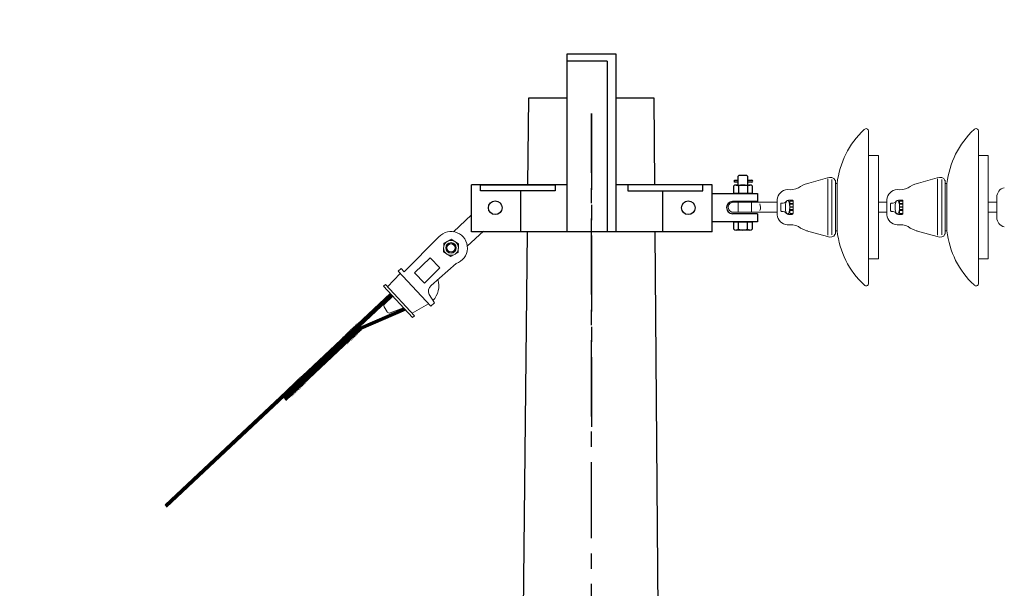
# Model space of a CAD drawing. Units: millimetres. Extents: x 253023 to 1395391, y 1795409 to 2682259.
# Drawn here: x 259673 to 259714, y 2679819 to 2679842 of the extents above; entities that cross this region are included whole.
import ezdxf

# ---------------------------------------------------------------- set-up
doc = ezdxf.new("R2010")
doc.units = ezdxf.units.MM
doc.linetypes.add('CENTER', pattern=[50.8, 31.75, -6.35, 6.35, -6.35])
doc.layers.add('Layer1', color=7, linetype='Continuous', lineweight=20)
doc.layers.add('SX', color=3, linetype='Continuous')
doc.styles.add('宋体', font='txt')
doc.dimstyles.new('红色 档距标注', dxfattribs={"dimtxt": 3.5, "dimasz": 0, "dimexe": 0.18, "dimexo": 0.0625, "dimgap": 2, "dimtad": 1, "dimdec": 0, "dimzin": 0, "dimdsep": 46, "dimtxsty": '宋体', "dimcen": 0, "dimse1": 1, "dimse2": 1, "dimsd1": 1, "dimsd2": 1, "dimclrt": 1, "dimaunit": 1, "dimadec": 3, "dimazin": 0, "dimtfac": 1, "dimtdec": 0, "dimtofl": 0, "dimtmove": 0, "dimatfit": 3, "dimfxl": 1, "dimtolj": 1, "dimtzin": 0, "dimarcsym": 0})

# ---------------------------------------------------------------- blocks, each defined once
blk = doc.blocks.new('XP')
at = {"color": 7, "lineweight": 13}
for p, q in [((277.99, 175.34), (269.66, 175.34)), ((277.99, 175.34), (277.99, 87.9)), ((234.73, 156.46), (217.06, 151.46)), ((241.55, 151.71), (243.02, 151.71)), ((243.02, 111.53), (243.02, 151.71)), ((199.34, 136), (200.04, 136.79)), ((201.98, 137.66), (205.08, 137.66)), ((205.73, 136.88), (202.95, 136.88)), ((202.95, 136.88), (202.95, 126.34)), ((202.95, 134.39), (205.73, 134.39)), ((202.95, 133.52), (205.73, 133.52)), ((205.73, 137.01), (205.73, 126.23)), ((277.99, 134.7), (277.99, 128.53)), ((199.34, 127.24), (200.04, 126.45)), ((205.08, 125.58), (201.98, 125.58)), ((202.95, 131.5), (205.73, 131.5)), ((202.95, 131.16), (205.73, 131.16)), ((202.95, 129.08), (205.73, 129.08)), ((202.95, 128.41), (205.73, 128.41)), ((202.95, 126.34), (205.73, 126.34)), ((234.73, 106.77), (217.06, 111.78)), ((241.55, 111.53), (243.02, 111.53)), ((277.99, 87.9), (269.66, 87.9))]:
    blk.add_line(p, q, dxfattribs=at)
for points in [[(265.93, 197.32, -0.715666), (269.66, 196.05), (269.66, 131.72)], [(217.9, 151.7, 0.095572), (210.18, 147.99, -0.15118), (200.84, 146.52, 0.369103), (192.2, 138.05), (192.2, 131.42)], [(197.4, 128.1), (195.98, 128.1, -0.414214), (195.33, 128.75), (195.33, 134.48, -0.414214), (195.98, 135.13), (197.4, 135.13)], [(217.9, 111.54, -0.095572), (210.18, 115.24, 0.15118), (200.84, 116.72, -0.369103), (192.2, 125.18), (192.2, 131.81)], [(265.93, 65.92, 0.715666), (269.66, 67.19), (269.66, 131.52)]]:
    blk.add_lwpolyline(points, format="xyb", dxfattribs=at)
for points in [[(234.73, 156.46), (236.64, 156.94), (238.61, 156.78), (240.24, 155.96), (241.06, 154.81), (241.55, 153.51), (241.55, 151.71)], [(235.07, 155.36), (235.07, 107.49)], [(238.53, 108.23), (238.53, 154.99)], [(241.52, 108.8), (241.52, 154.38)], [(234.73, 106.77), (236.64, 106.3), (238.61, 106.46), (240.24, 107.28), (241.06, 108.42), (241.55, 109.73), (241.55, 111.53)]]:
    blk.add_lwpolyline(points, dxfattribs=at)
for points in [[(205.64, 131.62), (205.64, 131.62), (205.64, 131.62), (205.64, 131.62)], [(205.73, 131.62), (205.73, 131.62), (205.73, 131.62), (205.73, 131.62)]]:
    blk.add_lwpolyline(points, close=True, dxfattribs=at)
for centre, radius, start, end in [((315.53, 143.84), 72.94, 132.8443, 173.81003), ((197.4, 137.73), 2.6, 270, 318.2364), ((201.98, 135.06), 2.6, 90, 138.2364), ((205.08, 137.01), 0.65, 0, 90), ((197.4, 125.5), 2.6, 41.7636, 90), ((201.98, 128.18), 2.6, 221.7636, 270), ((205.08, 126.23), 0.65, 270, 0), ((315.53, 119.39), 72.94, 186.18997, 227.1557)]:
    blk.add_arc(centre, radius, start, end, dxfattribs=at)
blk = doc.blocks.new('*D363')
at = {"layer": 'Defpoints', "color": 0, "transparency": 16777216}
for p in [(255633.35, 2681183.903), (1395391.279, 1795409.478), (1395391.317, 1795409.527)]:
    blk.add_point(p, dxfattribs=at)
at = {"color": 1, "transparency": 16777216, "insert": (825514.597, 2238299.627), "char_height": 3.5, "attachment_point": 5, "rotation": 322.1471, "style": '宋体'}
blk.add_mtext('\\A1;1443483m', dxfattribs=at)

msp = doc.modelspace()

# ---------------------------------------------------------------- linework, layer by layer
at = {"color": 0, "lineweight": -2}
for p, q in [((259697.872, 2679840.721), (259696.21, 2679840.721)), ((259692.585, 2679835.565), (259695.704, 2679835.565)), ((259692.585, 2679835.316), (259692.585, 2679835.565)), ((259695.704, 2679835.565), (259695.704, 2679835.316)), ((259701.856, 2679835.565), (259698.736, 2679835.565)), ((259698.736, 2679835.565), (259698.736, 2679835.316)), ((259701.856, 2679835.316), (259701.856, 2679835.565)), ((259695.704, 2679835.316), (259692.585, 2679835.316)), ((259694.262, 2679835.316), (259694.262, 2679833.609)), ((259698.736, 2679835.316), (259701.856, 2679835.316)), ((259700.178, 2679835.316), (259700.178, 2679833.609))]:
    msp.add_line(p, q, dxfattribs=at)
at = {"lineweight": 13}
for p, q in [((259704.409, 2679834.84), (259703.112, 2679834.84)), ((259703.338, 2679834.423), (259703.338, 2679834.841)), ((259703.885, 2679834.423), (259703.885, 2679834.841)), ((259704.409, 2679834.423), (259703.131, 2679834.423)), ((259688.933, 2679830.92), (259688.593, 2679830.606)), ((259688.573, 2679830.478), (259688.693, 2679830.27)), ((259688.82, 2679830.224), (259689.382, 2679830.438))]:
    msp.add_line(p, q, dxfattribs=at)
msp.add_lwpolyline([(259691.056, 2679833.13), (259691.372, 2679833.297), (259691.675, 2679833.106), (259691.661, 2679832.749), (259691.345, 2679832.582), (259691.042, 2679832.772)], close=True, dxfattribs=at)
for radius in [0.31, 0.218]:
    msp.add_circle((259691.359, 2679832.939), radius, dxfattribs=at)
for centre, radius, start, end in [((259703.131, 2679834.632), 0.209, 84.8621, 270), ((259703.849, 2679834.623), 0.415, 341.3597, 21.3297), ((259688.663, 2679830.53), 0.104, 132.6173, 209.8331), ((259688.783, 2679830.321), 0.104, 209.8331, 290.8272)]:
    msp.add_arc(centre, radius, start, end, dxfattribs=at)
at = {"layer": 'Layer1', "color": 0, "lineweight": -2}
for p, q in [((259696.21, 2679833.609), (259696.21, 2679841.035)), ((259696.21, 2679841.035), (259698.23, 2679841.035)), ((259698.23, 2679841.035), (259698.23, 2679833.609)), ((259697.872, 2679840.721), (259697.872, 2679833.609)), ((259694.566, 2679835.565), (259694.604, 2679839.199)), ((259694.604, 2679839.199), (259696.21, 2679839.2)), ((259698.23, 2679839.2), (259699.813, 2679839.2)), ((259699.813, 2679839.2), (259699.842, 2679835.565)), ((259703.366, 2679835.953), (259703.324, 2679835.915)), ((259703.324, 2679835.915), (259703.324, 2679835.548)), ((259703.7, 2679835.953), (259703.366, 2679835.953)), ((259703.742, 2679835.915), (259703.7, 2679835.953)), ((259703.742, 2679835.548), (259703.742, 2679835.915)), ((259695.987, 2679835.565), (259692.211, 2679835.565)), ((259692.211, 2679833.609), (259692.211, 2679835.565)), ((259696.21, 2679835.565), (259695.987, 2679835.565)), ((259702.25, 2679835.565), (259698.23, 2679835.565)), ((259702.25, 2679833.609), (259702.25, 2679835.565)), ((259703.148, 2679835.204), (259703.148, 2679835.52)), ((259703.178, 2679835.683), (259703.178, 2679835.761)), ((259703.178, 2679835.761), (259703.324, 2679835.761)), ((259703.324, 2679835.683), (259703.178, 2679835.683)), ((259703.245, 2679835.558), (259703.825, 2679835.558)), ((259703.342, 2679835.52), (259703.342, 2679835.205)), ((259703.728, 2679835.52), (259703.728, 2679835.205)), ((259703.742, 2679835.761), (259703.908, 2679835.761)), ((259703.908, 2679835.683), (259703.742, 2679835.683)), ((259703.922, 2679835.52), (259703.922, 2679835.204)), ((259703.922, 2679835.204), (259703.148, 2679835.204)), ((259703.148, 2679833.712), (259703.148, 2679834.028)), ((259703.148, 2679834.028), (259703.922, 2679834.028)), ((259703.342, 2679833.712), (259703.342, 2679834.028)), ((259703.728, 2679833.712), (259703.728, 2679834.028)), ((259703.922, 2679834.028), (259703.922, 2679833.712)), ((259702.25, 2679833.609), (259692.211, 2679833.609)), ((259694.325, 2679812.885), (259694.545, 2679833.609)), ((259699.857, 2679833.609), (259700.019, 2679812.885)), ((259703.825, 2679833.675), (259703.245, 2679833.675))]:
    msp.add_line(p, q, dxfattribs=at)
at = {"layer": 'Layer1', "color": 0, "linetype": 'CENTER', "lineweight": -2, "ltscale": 0.1}
for p, q in [((259697.22, 2679759.867), (259697.22, 2679838.539)), ((259697.22, 2679838.539), (259697.22, 2679825.467))]:
    msp.add_line(p, q, dxfattribs=at)
at = {"layer": 'Layer1', "lineweight": 13}
for p, q in [((259714.125, 2679834.841), (259713.766, 2679834.841)), ((259714.125, 2679834.423), (259713.766, 2679834.423))]:
    msp.add_line(p, q, dxfattribs=at)
for points in [[(259692.213, 2679834.313), (259691.469, 2679833.614)], [(259692.711, 2679833.64), (259692.039, 2679833.009)], [(259688.714, 2679831.319), (259689.24, 2679831.876)], [(259688.82, 2679831.042), (259679.434, 2679822.216)], [(259688.833, 2679831.028), (259679.444, 2679822.199)], [(259688.847, 2679831.013), (259679.455, 2679822.182)], [(259688.857, 2679831.002), (259679.463, 2679822.169)], [(259688.871, 2679830.987), (259679.474, 2679822.151)], [(259688.884, 2679830.973), (259679.484, 2679822.134)], [(259688.898, 2679830.958), (259679.495, 2679822.117)], [(259688.915, 2679830.94), (259684.393, 2679826.689)], [(259689.744, 2679830.212), (259690.418, 2679830.607)], [(259689.395, 2679830.424), (259687.555, 2679829.633)], [(259689.409, 2679830.409), (259687.565, 2679829.616)], [(259689.438, 2679830.378), (259687.575, 2679829.577)], [(259689.424, 2679830.393), (259687.577, 2679829.6)], [(259689.452, 2679830.362), (259687.587, 2679829.561)], [(259689.464, 2679830.35), (259687.606, 2679829.552)], [(259689.478, 2679830.335), (259687.618, 2679829.536)], [(259687.555, 2679829.633), (259684.404, 2679826.671)], [(259687.565, 2679829.616), (259684.415, 2679826.654)], [(259687.577, 2679829.6), (259684.426, 2679826.636)], [(259687.575, 2679829.577), (259684.434, 2679826.624)], [(259687.587, 2679829.561), (259684.444, 2679826.606)], [(259687.606, 2679829.552), (259684.455, 2679826.589)], [(259687.618, 2679829.536), (259684.466, 2679826.571)]]:
    msp.add_lwpolyline(points, dxfattribs=at)
msp.add_lwpolyline([(259691.568, 2679832.289), (259690.525, 2679831.368, 0.328344), (259690.443, 2679830.991), (259690.669, 2679830.645), (259690.515, 2679830.503), (259689.154, 2679831.969), (259689.274, 2679832.081), (259689.401, 2679831.945), (259690.852, 2679833.398)], format="xyb", dxfattribs=at)
for points in [[(259690.899, 2679832.099), (259690.249, 2679831.472), (259689.833, 2679831.902), (259690.483, 2679832.529)], [(259688.544, 2679831.338), (259688.626, 2679831.414), (259689.841, 2679830.109), (259689.759, 2679830.033)]]:
    msp.add_lwpolyline(points, close=True, dxfattribs=at)
at = {"layer": 'Layer1', "color": 0, "lineweight": -2}
for centre in [(259693.205, 2679834.609), (259701.256, 2679834.609)]:
    msp.add_circle(centre, 0.285, dxfattribs=at)
at = {"layer": 'Layer1', "lineweight": 13}
for radius in [0.203, 0.203, 0.168]:
    msp.add_circle((259691.359, 2679832.939), radius, dxfattribs=at)
at = {"layer": 'Layer1', "color": 0, "lineweight": -2}
for centre, radius, start, end in [((259703.245, 2679835.413), 0.144, 47.925, 132.075), ((259703.535, 2679835.036), 0.521, 68.2289, 111.7711), ((259703.825, 2679835.413), 0.144, 47.925, 132.075), ((259703.908, 2679835.722), 0.0386, 270, 90), ((259703.245, 2679833.819), 0.144, 227.925, 312.075), ((259703.535, 2679834.196), 0.521, 248.2289, 291.7711), ((259703.825, 2679833.819), 0.144, 227.925, 312.075)]:
    msp.add_arc(centre, radius, start, end, dxfattribs=at)
at = {"layer": 'Layer1', "lineweight": 13}
for centre, radius, start, end in [((259691.359, 2679832.939), 0.684, 287.8666, 137.8723), ((259689.956, 2679831.356), 0.895, 316.587, 17.2315)]:
    msp.add_arc(centre, radius, start, end, dxfattribs=at)
at = {"layer": 'Layer1', "lineweight": 13, "extrusion": (0, 0, -1)}
for centre in [(259705.395, 2679834.632), (259709.975, 2679834.632)]:
    msp.add_ellipse(centre, major_axis=(0, 0.287), ratio=0.324462, dxfattribs=at)
at = {"layer": 'SX', "color": 0, "lineweight": -2}
for p, q in [((259702.229, 2679835.204), (259704.147, 2679835.204)), ((259704.147, 2679835.204), (259704.147, 2679834.869)), ((259704.147, 2679834.869), (259703.103, 2679834.869)), ((259704.147, 2679834.363), (259703.103, 2679834.363)), ((259704.147, 2679834.363), (259704.147, 2679834.028)), ((259704.147, 2679834.028), (259702.229, 2679834.028))]:
    msp.add_line(p, q, dxfattribs=at)
at = {"layer": 'SX', "color": 0, "lineweight": 5}
msp.add_line((259714.124, 2679835.058), (259714.124, 2679834.206), dxfattribs=at)
at = {"layer": 'SX', "color": 7, "lineweight": 13}
for p, q in [((259704.388, 2679834.841), (259704.958, 2679834.841)), ((259709.187, 2679834.841), (259709.538, 2679834.841)), ((259704.388, 2679834.423), (259704.958, 2679834.423)), ((259709.187, 2679834.423), (259709.538, 2679834.423))]:
    msp.add_line(p, q, dxfattribs=at)
at = {"layer": 'SX', "color": 7, "lineweight": 13, "const_width": 0.00799}
for points in [[(259687.317, 2679829.674), (259687.304, 2679829.662, 0.560683), (259687.314, 2679829.616), (259687.51, 2679829.416, -0.590378), (259687.498, 2679829.376)], [(259687.339, 2679829.696), (259687.326, 2679829.684, 0.560683), (259687.337, 2679829.637), (259687.533, 2679829.438, -0.590378), (259687.521, 2679829.398)], [(259687.358, 2679829.715), (259687.346, 2679829.702, 0.560683), (259687.356, 2679829.656), (259687.552, 2679829.456, -0.590378), (259687.54, 2679829.417)], [(259687.376, 2679829.732), (259687.363, 2679829.719, 0.560683), (259687.374, 2679829.673), (259687.57, 2679829.473, -0.590378), (259687.558, 2679829.434)], [(259687.396, 2679829.751), (259687.383, 2679829.738, 0.560683), (259687.393, 2679829.692), (259687.589, 2679829.492, -0.590378), (259687.577, 2679829.453)], [(259687.413, 2679829.768), (259687.4, 2679829.755, 0.560683), (259687.411, 2679829.709), (259687.607, 2679829.509, -0.590378), (259687.595, 2679829.47)], [(259687.433, 2679829.786), (259687.42, 2679829.774, 0.560683), (259687.43, 2679829.728), (259687.626, 2679829.528, -0.590378), (259687.614, 2679829.488)], [(259686.886, 2679829.261), (259686.873, 2679829.248, 0.560683), (259686.883, 2679829.202), (259687.08, 2679829.002, -0.590378), (259687.068, 2679828.963)], [(259686.905, 2679829.279), (259686.893, 2679829.267, 0.560683), (259686.903, 2679829.221), (259687.099, 2679829.021, -0.590378), (259687.087, 2679828.981)], [(259686.923, 2679829.296), (259686.91, 2679829.284, 0.560683), (259686.921, 2679829.238), (259687.117, 2679829.038, -0.590378), (259687.105, 2679828.998)], [(259686.942, 2679829.315), (259686.93, 2679829.303, 0.560683), (259686.94, 2679829.256), (259687.136, 2679829.057, -0.590378), (259687.124, 2679829.017)], [(259686.96, 2679829.332), (259686.947, 2679829.32, 0.560683), (259686.958, 2679829.274), (259687.154, 2679829.074, -0.590378), (259687.142, 2679829.034)], [(259686.98, 2679829.351), (259686.967, 2679829.338, 0.560683), (259686.977, 2679829.292), (259687.173, 2679829.092, -0.590378), (259687.161, 2679829.053)], [(259686.997, 2679829.366), (259686.984, 2679829.354, 0.560683), (259686.994, 2679829.308), (259687.19, 2679829.108, -0.590378), (259687.178, 2679829.068)], [(259687.016, 2679829.385), (259687.003, 2679829.372, 0.560683), (259687.013, 2679829.326), (259687.209, 2679829.126, -0.590378), (259687.198, 2679829.087)], [(259687.038, 2679829.407), (259687.026, 2679829.394, 0.560683), (259687.036, 2679829.348), (259687.232, 2679829.148, -0.590378), (259687.22, 2679829.109)], [(259687.058, 2679829.425), (259687.045, 2679829.413, 0.560683), (259687.055, 2679829.367), (259687.251, 2679829.167, -0.590378), (259687.239, 2679829.127)], [(259687.076, 2679829.442), (259687.063, 2679829.43, 0.560683), (259687.073, 2679829.384), (259687.269, 2679829.184, -0.590378), (259687.257, 2679829.145)], [(259687.095, 2679829.461), (259687.082, 2679829.449, 0.560683), (259687.092, 2679829.403), (259687.288, 2679829.203, -0.590378), (259687.277, 2679829.163)], [(259687.113, 2679829.478), (259687.1, 2679829.466, 0.560683), (259687.11, 2679829.42), (259687.306, 2679829.22, -0.590378), (259687.294, 2679829.18)], [(259687.132, 2679829.497), (259687.119, 2679829.485, 0.560683), (259687.129, 2679829.438), (259687.325, 2679829.238, -0.590378), (259687.314, 2679829.199)], [(259687.145, 2679829.509), (259687.132, 2679829.497, 0.560683), (259687.142, 2679829.451), (259687.338, 2679829.251, -0.590378), (259687.327, 2679829.212)], [(259687.164, 2679829.528), (259687.151, 2679829.516, 0.560683), (259687.162, 2679829.47), (259687.358, 2679829.27, -0.590378), (259687.346, 2679829.23)], [(259687.187, 2679829.55), (259687.174, 2679829.537, 0.560683), (259687.184, 2679829.491), (259687.38, 2679829.291, -0.590378), (259687.368, 2679829.252)], [(259687.206, 2679829.569), (259687.193, 2679829.556, 0.560683), (259687.203, 2679829.51), (259687.4, 2679829.31, -0.590378), (259687.388, 2679829.271)], [(259687.224, 2679829.586), (259687.211, 2679829.573, 0.560683), (259687.221, 2679829.527), (259687.417, 2679829.327, -0.590378), (259687.406, 2679829.288)], [(259687.243, 2679829.604), (259687.23, 2679829.592, 0.560683), (259687.241, 2679829.546), (259687.437, 2679829.346, -0.590378), (259687.425, 2679829.307)], [(259687.261, 2679829.621), (259687.248, 2679829.609, 0.560683), (259687.258, 2679829.563), (259687.454, 2679829.363, -0.590378), (259687.443, 2679829.324)], [(259687.28, 2679829.64), (259687.267, 2679829.628, 0.560683), (259687.278, 2679829.582), (259687.474, 2679829.382, -0.590378), (259687.462, 2679829.342)], [(259687.297, 2679829.656), (259687.284, 2679829.643, 0.560683), (259687.295, 2679829.597), (259687.491, 2679829.397, -0.590378), (259687.479, 2679829.358)], [(259686.844, 2679829.22), (259686.831, 2679829.208, 0.560683), (259686.842, 2679829.161), (259687.038, 2679828.962, -0.590378), (259687.026, 2679828.922)], [(259686.863, 2679829.239), (259686.851, 2679829.226, 0.560683), (259686.861, 2679829.18), (259687.057, 2679828.98, -0.590378), (259687.045, 2679828.941)], [(259684.721, 2679827.218), (259684.708, 2679827.206, 0.560683), (259684.718, 2679827.16), (259684.914, 2679826.96, -0.590378), (259684.902, 2679826.92)], [(259684.74, 2679827.237), (259684.727, 2679827.224, 0.560683), (259684.737, 2679827.178), (259684.933, 2679826.978, -0.590378), (259684.922, 2679826.939)], [(259684.758, 2679827.254), (259684.745, 2679827.241, 0.560683), (259684.755, 2679827.195), (259684.951, 2679826.995, -0.590378), (259684.939, 2679826.956)], [(259684.777, 2679827.273), (259684.764, 2679827.26, 0.560683), (259684.774, 2679827.214), (259684.97, 2679827.014, -0.590378), (259684.959, 2679826.975)], [(259684.795, 2679827.29), (259684.782, 2679827.277, 0.560683), (259684.792, 2679827.231), (259684.988, 2679827.031, -0.590378), (259684.976, 2679826.992)], [(259684.814, 2679827.308), (259684.801, 2679827.296, 0.560683), (259684.811, 2679827.25), (259685.008, 2679827.05, -0.590378), (259684.996, 2679827.011)], [(259684.827, 2679827.321), (259684.814, 2679827.308, 0.560683), (259684.824, 2679827.262), (259685.02, 2679827.062, -0.590378), (259685.009, 2679827.023)], [(259684.846, 2679827.34), (259684.833, 2679827.327, 0.560683), (259684.844, 2679827.281), (259685.04, 2679827.081, -0.590378), (259685.028, 2679827.042)], [(259684.869, 2679827.361), (259684.856, 2679827.349, 0.560683), (259684.866, 2679827.303), (259685.062, 2679827.103, -0.590378), (259685.051, 2679827.063)], [(259684.888, 2679827.38), (259684.875, 2679827.368, 0.560683), (259684.886, 2679827.321), (259685.082, 2679827.122, -0.590378), (259685.07, 2679827.082)], [(259684.906, 2679827.397), (259684.893, 2679827.385, 0.560683), (259684.903, 2679827.339), (259685.099, 2679827.139, -0.590378), (259685.088, 2679827.099)], [(259684.925, 2679827.416), (259684.912, 2679827.403, 0.560683), (259684.923, 2679827.357), (259685.119, 2679827.157, -0.590378), (259685.107, 2679827.118)], [(259684.943, 2679827.433), (259684.93, 2679827.42, 0.560683), (259684.94, 2679827.374), (259685.137, 2679827.174, -0.590378), (259685.125, 2679827.135)], [(259684.962, 2679827.452), (259684.949, 2679827.439, 0.560683), (259684.96, 2679827.393), (259685.156, 2679827.193, -0.590378), (259685.144, 2679827.154)], [(259684.979, 2679827.467), (259684.966, 2679827.455, 0.560683), (259684.977, 2679827.408), (259685.173, 2679827.209, -0.590378), (259685.161, 2679827.169)], [(259684.999, 2679827.486), (259684.986, 2679827.473, 0.560683), (259684.996, 2679827.427), (259685.192, 2679827.227, -0.590378), (259685.18, 2679827.188)], [(259685.021, 2679827.507), (259685.008, 2679827.495, 0.560683), (259685.019, 2679827.449), (259685.215, 2679827.249, -0.590378), (259685.203, 2679827.21)], [(259685.041, 2679827.526), (259685.028, 2679827.514, 0.560683), (259685.038, 2679827.468), (259685.234, 2679827.268, -0.590378), (259685.222, 2679827.228)], [(259685.058, 2679827.543), (259685.045, 2679827.531, 0.560683), (259685.056, 2679827.485), (259685.252, 2679827.285, -0.590378), (259685.24, 2679827.245)], [(259685.078, 2679827.562), (259685.065, 2679827.549, 0.560683), (259685.075, 2679827.503), (259685.271, 2679827.303, -0.590378), (259685.259, 2679827.264)], [(259685.095, 2679827.579), (259685.083, 2679827.567, 0.560683), (259685.093, 2679827.52), (259685.289, 2679827.321, -0.590378), (259685.277, 2679827.281)], [(259685.115, 2679827.598), (259685.102, 2679827.585, 0.560683), (259685.112, 2679827.539), (259685.308, 2679827.339, -0.590378), (259685.296, 2679827.3)], [(259684.526, 2679827.032), (259684.513, 2679827.019, 0.560683), (259684.524, 2679826.973), (259684.72, 2679826.773, -0.590378), (259684.708, 2679826.734)], [(259684.546, 2679827.05), (259684.533, 2679827.038, 0.560683), (259684.543, 2679826.992), (259684.739, 2679826.792, -0.590378), (259684.727, 2679826.752)], [(259684.568, 2679827.072), (259684.555, 2679827.06, 0.560683), (259684.566, 2679827.013), (259684.762, 2679826.814, -0.590378), (259684.75, 2679826.774)], [(259684.588, 2679827.091), (259684.575, 2679827.078, 0.560683), (259684.585, 2679827.032), (259684.781, 2679826.832, -0.590378), (259684.769, 2679826.793)], [(259684.605, 2679827.108), (259684.592, 2679827.095, 0.560683), (259684.603, 2679827.049), (259684.799, 2679826.849, -0.590378), (259684.787, 2679826.81)], [(259684.625, 2679827.126), (259684.612, 2679827.114, 0.560683), (259684.622, 2679827.068), (259684.818, 2679826.868, -0.590378), (259684.806, 2679826.829)], [(259684.642, 2679827.144), (259684.629, 2679827.131, 0.560683), (259684.64, 2679827.085), (259684.836, 2679826.885, -0.590378), (259684.824, 2679826.846)], [(259684.662, 2679827.162), (259684.649, 2679827.15, 0.560683), (259684.659, 2679827.104), (259684.855, 2679826.904, -0.590378), (259684.843, 2679826.864)], [(259684.679, 2679827.178), (259684.666, 2679827.165, 0.560683), (259684.676, 2679827.119), (259684.872, 2679826.919, -0.590378), (259684.86, 2679826.88)], [(259684.698, 2679827.196), (259684.685, 2679827.184, 0.560683), (259684.695, 2679827.138), (259684.891, 2679826.938, -0.590378), (259684.88, 2679826.898)]]:
    msp.add_lwpolyline(points, format="xyb", dxfattribs=at)
at = {"layer": 'SX', "color": 0, "lineweight": 5}
for centre, start, end in [((259714.515, 2679835.066), 101.9874, 181.2163), ((259714.515, 2679834.198), 178.7837, 258.0126)]:
    msp.add_arc(centre, 0.391, start, end, dxfattribs=at)
at = {"layer": 'SX', "color": 0, "lineweight": -2}
msp.add_arc((259703.103, 2679834.616), 0.253, 90, 270, dxfattribs=at)

# ---------------------------------------------------------------- block references
at = {"layer": 'Layer1', "lineweight": 13, "extrusion": (0, 0, -1), "xscale": 0.04928971396293491, "yscale": 0.04928971396293491, "zscale": -0.04928971397904911, "rotation": 180}
for p in [(-259695.485, 2679841.12), (-259700.065, 2679841.12)]:
    msp.add_blockref('XP', p, dxfattribs=at)

# ---------------------------------------------------------------- dimensions: what is measured, and where the dimension line sits
dim = msp.add_aligned_dim(p1=(255633.35, 2681183.903), p2=(1395391.317, 1795409.527), distance=-0.062, dimstyle='红色 档距标注', override={"dimpost": 'm', "dimfxl": 1.5, "dimarcsym": 1})
dim.commit()
dim.dimension.update_dxf_attribs({"geometry": '*D363', "text_midpoint": (825514.597, 2238299.627)})

doc.saveas('drawing.dxf')
